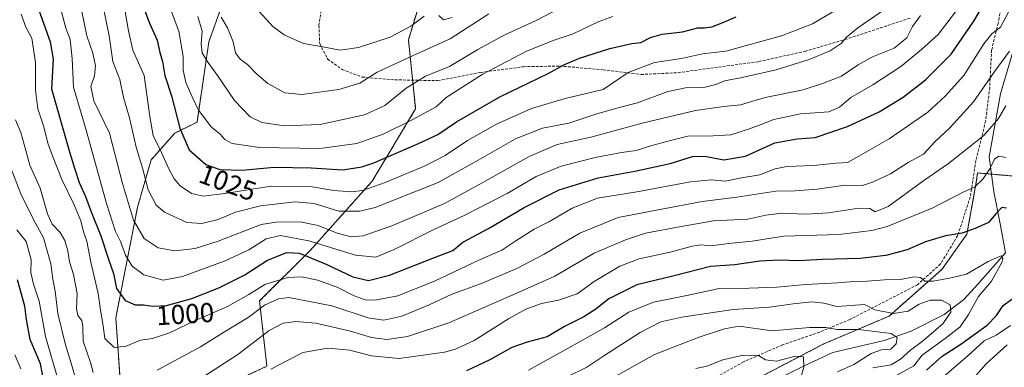
# Model space of a CAD drawing. Units: metres. Extents: x 668623 to 672088, y 4739749 to 4742147.
# Drawn here: x 671354 to 671714, y 4740828 to 4740955 of the extents above; entities that cross this region are included whole.
import ezdxf
from ezdxf.enums import TextEntityAlignment as Align

# ---------------------------------------------------------------- set-up
doc = ezdxf.new("R2010")
doc.units = ezdxf.units.M
doc.header["$MEASUREMENT"] = 0
doc.linetypes.add('TRAZOS', pattern=[0.75, 0.5, -0.25])
doc.linetypes.add('TRAZOSX2', pattern=[1.5, 1, -0.5])
for name, color, linetype, lineweight in [('Arbolado forestal', 92, 'TRAZOS', 0), ('Arbolado forestal CxS', 92, 'Continuous', 0), ('Corriente natural lineal', 142, 'Continuous', 13), ('Curva de nivel maestra', 36, 'Continuous', 30), ('Curva de nivel normal', 36, 'Continuous', 0), ('Rótulo de curva de nivel directora', 19, 'Continuous', 0), ('Senda', 19, 'TRAZOSX2', 0)]:
    doc.layers.add(name, color=color, linetype=linetype, lineweight=lineweight)
doc.styles.add('Arial', font='txt', dxfattribs={"height": 0.2})

# ---------------------------------------------------------------- blocks, each defined once
blk = doc.blocks.new('*U153')
at = {"layer": 'Arbolado forestal CxS', "color": 92, "linetype": 'Continuous', "lineweight": 0}
for points in [[(671718.88, 4740897.94, 979.2), (671704.31, 4740899.19, 981.35), (671703.87, 4740895.77, 980.31), (671700.45, 4740876.86, 974.48), (671691.26, 4740863.91, 971.38), (671672.02, 4740846.89, 964.3), (671648.15, 4740836.73, 956.94), (671621.21, 4740822.68, 951.54), (671597.52, 4740805.54, 946.12), (671570.56, 4740792.12, 946.95), (671557.39, 4740783.33, 947.01), (671512.82, 4740753.16, 940.96), (671460.38, 4740728.25, 936.19), (671443.34, 4740702.02, 930.66), (671385.66, 4740657.43, 916.83), (671343.71, 4740623.33, 904.16), (671326.67, 4740598.41, 893.1), (671310.94, 4740569.56, 879.38)], [(671263.75, 4740569.56, 884.32), (671263.75, 4740583.98, 888.55), (671279.48, 4740597.1, 898.99), (671309.63, 4740645.62, 919.64), (671347.65, 4740705.95, 946.25), (671380.42, 4740771.53, 973.55), (671392.22, 4740808.25, 984.07), (671427.52, 4740820.59, 981.88), (671444.75, 4740828.55, 980.57), (671442.1, 4740852.41, 991.51), (671460.66, 4740870.96, 1002.32), (671483.19, 4740896.15, 1021.21), (671499.1, 4740922.66, 1031.23), (671496.45, 4740947.85, 1043.28), (671505.73, 4740978.34, 1052.21)]]:
    blk.add_polyline3d(points, dxfattribs=at)
blk = doc.blocks.new('*U158')
at = {"layer": 'Curva de nivel normal', "color": 36, "linetype": 'Continuous', "lineweight": 0}
blk.add_polyline3d([(671554.18, 4740824.56, 965), (671561.68, 4740828.25, 965), (671567.81, 4740832.32, 965), (671581.06, 4740840.87, 965), (671588.69, 4740844.73, 965), (671596.35, 4740846.45, 965), (671615.02, 4740849.33, 965), (671628.35, 4740850.1, 965), (671636.94, 4740851.33, 965), (671643.86, 4740852.06, 965), (671648.23, 4740851.64, 965), (671652.9, 4740850.42, 965), (671663.02, 4740851.12, 965), (671666.83, 4740849.12, 965), (671673.62, 4740847.78, 965), (671679.01, 4740848.71, 965), (671683.01, 4740851.19, 965), (671687.05, 4740852.75, 965), (671691.17, 4740852.68, 965), (671694.35, 4740850.99, 965), (671694.56, 4740848.35, 965), (671691.65, 4740844, 965), (671684.16, 4740837.61, 965), (671679.81, 4740834.4, 965), (671676.18, 4740831.1, 965), (671672.75, 4740829.03, 965), (671666.07, 4740828.03, 965)], dxfattribs=at)
blk = doc.blocks.new('*U159')
at = {"layer": 'Curva de nivel normal', "color": 36, "linetype": 'Continuous', "lineweight": 0}
blk.add_polyline3d([(671696.23, 4740958.09, 1005), (671689.9, 4740949.76, 1005), (671683.85, 4740944.34, 1005), (671676.3, 4740938.08, 1005), (671666.11, 4740931.34, 1005), (671657.99, 4740926.76, 1005), (671653.93, 4740923.2, 1005), (671649.96, 4740921.58, 1005), (671639.64, 4740920.74, 1005), (671629.96, 4740918.78, 1005), (671624.99, 4740916.76, 1005), (671620.68, 4740915.22, 1005), (671614.27, 4740913.14, 1005), (671605.54, 4740912.68, 1005), (671598.98, 4740912.75, 1005), (671592.69, 4740911.17, 1005), (671585.41, 4740909.28, 1005), (671579.61, 4740907.45, 1005), (671574.28, 4740906.69, 1005), (671564.62, 4740904.83, 1005), (671552.26, 4740901.71, 1005), (671543.07, 4740897.88, 1005), (671532.53, 4740891.74, 1005), (671526.02, 4740888.41, 1005), (671517.03, 4740883.73, 1005), (671505.7, 4740878.49, 1005), (671491.28, 4740871.22, 1005), (671484.54, 4740868.46, 1005), (671477.11, 4740869.17, 1005), (671460.03, 4740874.42, 1005), (671449.79, 4740876.35, 1005), (671444.52, 4740875.07, 1005), (671438.17, 4740871.1, 1005), (671429.56, 4740867.03, 1005), (671413.99, 4740861.32, 1005), (671406.84, 4740859.97, 1005), (671399.87, 4740861.93, 1005), (671395.58, 4740865.14, 1005), (671393.1, 4740869.12, 1005), (671391.29, 4740874.17, 1005), (671389.47, 4740877.82, 1005), (671386.15, 4740888.05, 1005), (671378.78, 4740914.81, 1005), (671374.18, 4740930.57, 1005), (671373.68, 4740941.03, 1005), (671372.95, 4740948.02, 1005), (671371.33, 4740952.06, 1005), (671369.62, 4740958.5, 1005)], dxfattribs=at)
blk = doc.blocks.new('*U170')
at = {"layer": 'Curva de nivel normal', "color": 36, "linetype": 'Continuous', "lineweight": 0}
for points in [[(671353.44, 4740878.45, 980), (671356.87, 4740874.11, 980), (671358.62, 4740867.43, 980), (671358.58, 4740862.76, 980), (671359.54, 4740858.56, 980), (671361.61, 4740852.29, 980), (671363.92, 4740839.49, 980), (671368.71, 4740823.08, 980)], [(671446.16, 4740827.44, 980), (671457.92, 4740833.53, 980), (671467.02, 4740835.12, 980), (671475.03, 4740834.38, 980), (671483.01, 4740832.35, 980), (671493.1, 4740831.41, 980), (671509.61, 4740833.7, 980), (671513.65, 4740834.76, 980), (671520.46, 4740838.02, 980), (671533.01, 4740845.92, 980), (671539.35, 4740849.44, 980), (671545.02, 4740851.5, 980), (671551.3, 4740852.68, 980), (671558.14, 4740855.07, 980), (671564.3, 4740859.48, 980), (671573.69, 4740865.1, 980), (671580.69, 4740867.82, 980), (671592.03, 4740870.28, 980), (671600.07, 4740872.47, 980), (671603.26, 4740872.93, 980), (671606.93, 4740872.53, 980), (671613.42, 4740873.36, 980), (671622.05, 4740874.23, 980), (671633.53, 4740876.05, 980), (671653.69, 4740876.68, 980), (671665.72, 4740878.14, 980), (671671.3, 4740879.57, 980), (671687.8, 4740886.3, 980), (671699.29, 4740892.24, 980), (671703.24, 4740894.06, 980), (671706.28, 4740896.9, 980), (671708.86, 4740900.76, 980), (671710.53, 4740904.23, 980), (671712.15, 4740905.36, 980), (671714.83, 4740904.8, 980)], [(671716.4, 4740843.51, 980), (671711.18, 4740839.91, 980), (671706.79, 4740837.89, 980), (671700.89, 4740832.44, 980), (671692.15, 4740824.92, 980)]]:
    blk.add_polyline3d(points, dxfattribs=at)
blk = doc.blocks.new('*U173')
at = {"layer": 'Curva de nivel normal', "color": 36, "linetype": 'Continuous', "lineweight": 0}
for points in [[(671700.99, 4740822.1, 985), (671707.51, 4740829.44, 985), (671711.46, 4740833.1, 985), (671715.17, 4740836.44, 985)], [(671714.71, 4740923.75, 985), (671711.98, 4740919.07, 985), (671706.58, 4740912.87, 985), (671693.66, 4740902.62, 985), (671684.76, 4740896.42, 985), (671671.67, 4740886.95, 985), (671666.96, 4740884.96, 985), (671665, 4740886.17, 985), (671660.94, 4740886.3, 985), (671649.9, 4740884.65, 985), (671641.61, 4740884.18, 985), (671632.9, 4740884.52, 985), (671627.04, 4740883.8, 985), (671620.45, 4740882.29, 985), (671607.88, 4740881.66, 985), (671596.02, 4740879.64, 985), (671583.02, 4740877.25, 985), (671575.69, 4740874.77, 985), (671564.35, 4740869.85, 985), (671549.99, 4740861.49, 985), (671535.45, 4740855.02, 985), (671511.21, 4740844.46, 985), (671496.15, 4740839.42, 985), (671488.62, 4740838.38, 985), (671482.93, 4740839.05, 985), (671475.36, 4740841.34, 985), (671462.7, 4740844.33, 985), (671455.3, 4740844.95, 985), (671450.77, 4740844.29, 985), (671445.57, 4740841.62, 985), (671434.13, 4740832.84, 985), (671419.34, 4740823.26, 985)], [(671375.69, 4740821.14, 985), (671373.55, 4740828.89, 985), (671371.18, 4740836.43, 985), (671368.46, 4740847.82, 985), (671367.47, 4740855.99, 985), (671366.61, 4740860.35, 985), (671365.9, 4740865.99, 985), (671363.22, 4740875.54, 985), (671359.55, 4740882.23, 985), (671354.92, 4740891.54, 985), (671349.68, 4740905.09, 985)]]:
    blk.add_polyline3d(points, dxfattribs=at)
blk = doc.blocks.new('*U179')
at = {"layer": 'Curva de nivel normal', "color": 36, "linetype": 'Continuous', "lineweight": 0}
blk.add_polyline3d([(671408.71, 4740961.41, 1030), (671412.65, 4740951.02, 1030), (671414.24, 4740941.76, 1030), (671414.16, 4740936.72, 1030), (671415.13, 4740932.25, 1030), (671417.49, 4740927.05, 1030), (671419.84, 4740922.12, 1030), (671424.51, 4740915.95, 1030), (671427.68, 4740913.42, 1030), (671429.44, 4740911.4, 1030), (671432.03, 4740910.01, 1030), (671442.08, 4740908.52, 1030), (671464.12, 4740908.11, 1030), (671477.67, 4740909.92, 1030), (671487.19, 4740913.38, 1030), (671497.86, 4740918.65, 1030), (671506.55, 4740923.32, 1030), (671510.29, 4740926.76, 1030), (671523.36, 4740935.23, 1030), (671539.62, 4740943.64, 1030), (671549.75, 4740947.72, 1030), (671556.6, 4740950.08, 1030), (671565.78, 4740954.41, 1030), (671571.08, 4740956.41, 1030)], dxfattribs=at)
blk = doc.blocks.new('*U180')
at = {"layer": 'Curva de nivel normal', "color": 36, "linetype": 'Continuous', "lineweight": 0}
blk.add_polyline3d([(671670.35, 4740958.92, 1015), (671660.56, 4740952.27, 1015), (671656.51, 4740948.86, 1015), (671654.56, 4740946.53, 1015), (671650.47, 4740943.8, 1015), (671642.81, 4740940.61, 1015), (671630.8, 4740936.9, 1015), (671618.39, 4740934.05, 1015), (671611.85, 4740932.85, 1015), (671608.73, 4740931.49, 1015), (671604.35, 4740930.41, 1015), (671597.69, 4740930.32, 1015), (671591.21, 4740928.99, 1015), (671580.1, 4740924.84, 1015), (671573.92, 4740923.22, 1015), (671565.22, 4740920.76, 1015), (671555.11, 4740917.4, 1015), (671545.39, 4740915.6, 1015), (671535.56, 4740911.64, 1015), (671521.13, 4740903.43, 1015), (671507.38, 4740895.72, 1015), (671484.34, 4740886.57, 1015), (671478.68, 4740885.18, 1015), (671471.03, 4740885.26, 1015), (671462.06, 4740888.03, 1015), (671455.14, 4740888.61, 1015), (671442.39, 4740887.19, 1015), (671433.36, 4740884.84, 1015), (671427.03, 4740882.24, 1015), (671421.04, 4740880.73, 1015), (671415.48, 4740881.14, 1015), (671407.35, 4740884.81, 1015), (671404.34, 4740887.4, 1015), (671401.37, 4740893.03, 1015), (671399.42, 4740900.54, 1015), (671397.06, 4740908.57, 1015), (671394.61, 4740919.31, 1015), (671392.4, 4740926.8, 1015), (671391.07, 4740933.3, 1015), (671388.5, 4740939.9, 1015), (671387.2, 4740949.26, 1015), (671384.22, 4740963.62, 1015)], dxfattribs=at)
blk = doc.blocks.new('*U192')
at = {"layer": 'Curva de nivel normal', "color": 36, "linetype": 'Continuous', "lineweight": 0}
for points in [[(671352.68, 4740832.72, 970), (671354.9, 4740827.6, 970)], [(671540.35, 4740827.16, 970), (671555.02, 4740835.28, 970), (671568.02, 4740842.63, 970), (671577.02, 4740848.37, 970), (671585.92, 4740851.97, 970), (671598.13, 4740854.45, 970), (671609.94, 4740857.03, 970), (671620.86, 4740857.12, 970), (671631, 4740857.48, 970), (671641.61, 4740858.48, 970), (671653.33, 4740859.04, 970), (671659.14, 4740859.57, 970), (671664.07, 4740859.64, 970), (671670.38, 4740860.12, 970), (671676.22, 4740860.31, 970), (671681.16, 4740861.24, 970), (671683.53, 4740861.05, 970), (671685.11, 4740859.7, 970), (671688.08, 4740859.68, 970), (671694.68, 4740860.86, 970), (671700.24, 4740862.15, 970), (671708.16, 4740866.88, 970), (671712.94, 4740868.85, 970), (671713.61, 4740867.91, 970), (671713.19, 4740866.51, 970), (671709.47, 4740859.59, 970), (671704.71, 4740854.09, 970), (671701.04, 4740847.43, 970), (671697.93, 4740842.97, 970), (671692.49, 4740838.66, 970), (671684.1, 4740832.62, 970), (671681.01, 4740828.74, 970), (671665.39, 4740820.04, 970)]]:
    blk.add_polyline3d(points, dxfattribs=at)
blk = doc.blocks.new('*U195')
at = {"layer": 'Curva de nivel normal', "color": 36, "linetype": 'Continuous', "lineweight": 0}
blk.add_polyline3d([(671377.08, 4740958.82, 1010), (671379.03, 4740949.34, 1010), (671381.25, 4740942.95, 1010), (671382.21, 4740938.35, 1010), (671381.78, 4740934.66, 1010), (671380.47, 4740930.76, 1010), (671381.57, 4740925.54, 1010), (671387.24, 4740913.74, 1010), (671392.06, 4740895.29, 1010), (671396, 4740881.95, 1010), (671399.91, 4740875.21, 1010), (671405.06, 4740871.82, 1010), (671411.1, 4740870.73, 1010), (671418.63, 4740871.56, 1010), (671427.03, 4740874.32, 1010), (671442.7, 4740880.32, 1010), (671448.19, 4740881.25, 1010), (671456.98, 4740881.33, 1010), (671463.49, 4740880, 1010), (671470.44, 4740877.17, 1010), (671475.59, 4740875.82, 1010), (671479.98, 4740876.26, 1010), (671490.45, 4740879.93, 1010), (671509.68, 4740888.09, 1010), (671523.58, 4740895.75, 1010), (671540.62, 4740905.24, 1010), (671550.73, 4740909.57, 1010), (671563.14, 4740912.31, 1010), (671581.78, 4740917.41, 1010), (671591.63, 4740919.76, 1010), (671601.35, 4740922.07, 1010), (671611.69, 4740923.46, 1010), (671617.69, 4740924.14, 1010), (671626.71, 4740926.76, 1010), (671640.69, 4740929.62, 1010), (671647.69, 4740931.88, 1010), (671654.69, 4740934.62, 1010), (671660.69, 4740938.67, 1010), (671665.98, 4740941.63, 1010), (671673.86, 4740944.83, 1010), (671678.49, 4740948.55, 1010), (671680.58, 4740952.71, 1010), (671683.43, 4740956.76, 1010)], dxfattribs=at)
blk = doc.blocks.new('*U200')
at = {"layer": 'Curva de nivel normal', "color": 36, "linetype": 'Continuous', "lineweight": 0}
blk.add_polyline3d([(671568.33, 4740822.78, 960), (671586.35, 4740832.9, 960), (671602.33, 4740839.01, 960), (671611.93, 4740842.18, 960), (671617.23, 4740843.2, 960), (671629.33, 4740841.53, 960), (671642.99, 4740842.77, 960), (671648.92, 4740842.77, 960), (671653, 4740842.04, 960), (671660.85, 4740842, 960), (671672.76, 4740840.5, 960), (671674.98, 4740839.09, 960), (671674.66, 4740836.79, 960), (671672.65, 4740834.86, 960), (671669.21, 4740834.58, 960), (671665.44, 4740833.21, 960), (671659.1, 4740829.25, 960), (671653.17, 4740826.48, 960)], dxfattribs=at)
blk = doc.blocks.new('*U211')
at = {"layer": 'Curva de nivel normal', "color": 36, "linetype": 'Continuous', "lineweight": 0}
blk.add_polyline3d([(671638.88, 4740821.49, 955), (671640.93, 4740828.26, 955), (671640.74, 4740831.98, 955), (671637.85, 4740832.27, 955), (671630.94, 4740830.44, 955), (671626.89, 4740830.94, 955), (671624.31, 4740832.5, 955), (671618.7, 4740832.6, 955), (671611.35, 4740830.92, 955), (671605.46, 4740828.58, 955), (671601.43, 4740827.68, 955)], dxfattribs=at)
blk = doc.blocks.new('*U213')
at = {"layer": 'Curva de nivel normal', "color": 36, "linetype": 'Continuous', "lineweight": 0}
for points in [[(671352.95, 4740918.63, 990), (671354.88, 4740913.92, 990), (671356.76, 4740907.4, 990), (671358.22, 4740901.99, 990), (671361.98, 4740893.64, 990), (671364.63, 4740884.22, 990), (671366.32, 4740880.5, 990), (671369.22, 4740877.48, 990), (671371, 4740874.52, 990), (671372.02, 4740870.76, 990), (671372.66, 4740866.76, 990), (671374.13, 4740862.09, 990), (671375.43, 4740855.09, 990), (671375.25, 4740849.49, 990), (671375.69, 4740847.08, 990), (671377.18, 4740845.25, 990), (671377.6, 4740843.01, 990), (671377.62, 4740837.7, 990), (671380.29, 4740829.98, 990), (671381.36, 4740826.3, 990)], [(671404.67, 4740827.15, 990), (671420.5, 4740835.66, 990), (671429.3, 4740841.1, 990), (671437.95, 4740846.43, 990), (671443.92, 4740850.82, 990), (671449.01, 4740853.25, 990), (671452.76, 4740853.68, 990), (671468.47, 4740850.58, 990), (671481.78, 4740846.24, 990), (671487.47, 4740845.36, 990), (671494.03, 4740846.87, 990), (671504.03, 4740851.06, 990), (671512.03, 4740854.79, 990), (671523.36, 4740858.91, 990), (671536.02, 4740864.3, 990), (671546.02, 4740869.51, 990), (671559.02, 4740877.15, 990), (671573.02, 4740882.92, 990), (671587.69, 4740885.72, 990), (671603.69, 4740888.81, 990), (671616.35, 4740890.38, 990), (671630.69, 4740892.51, 990), (671637.69, 4740892.71, 990), (671645.69, 4740893.29, 990), (671656.02, 4740894.72, 990), (671662.35, 4740894.6, 990), (671665.97, 4740895.87, 990), (671672.48, 4740898.84, 990), (671678.96, 4740902.99, 990), (671684.6, 4740906.06, 990), (671688.78, 4740910.56, 990), (671694.33, 4740915.76, 990), (671702.89, 4740925.16, 990), (671710.64, 4740936.37, 990), (671715.94, 4740943.68, 990)]]:
    blk.add_polyline3d(points, dxfattribs=at)
blk = doc.blocks.new('*U220')
at = {"layer": 'Curva de nivel normal', "color": 36, "linetype": 'Continuous', "lineweight": 0}
blk.add_polyline3d([(671715.68, 4740957.97, 995), (671712.68, 4740952.47, 995), (671709.51, 4740950.02, 995), (671706.68, 4740946.39, 995), (671699.31, 4740934.85, 995), (671692.45, 4740927.2, 995), (671686.14, 4740921.39, 995), (671672.02, 4740911.61, 995), (671661.01, 4740905.34, 995), (671656.84, 4740902.98, 995), (671652.62, 4740902.8, 995), (671644.42, 4740901.92, 995), (671634.69, 4740901.54, 995), (671630.35, 4740900.73, 995), (671624.86, 4740898.48, 995), (671618.17, 4740897.45, 995), (671612.1, 4740896.2, 995), (671607.16, 4740896.69, 995), (671599.5, 4740895.98, 995), (671579.87, 4740892.29, 995), (671565.52, 4740890.01, 995), (671556.32, 4740886.36, 995), (671547.94, 4740881.48, 995), (671542.35, 4740878.64, 995), (671535.69, 4740874.42, 995), (671530.61, 4740870.99, 995), (671522.44, 4740867.48, 995), (671506.28, 4740859.75, 995), (671492.6, 4740854.28, 995), (671484.16, 4740852.68, 995), (671480.7, 4740852.88, 995), (671476.7, 4740854.26, 995), (671470.7, 4740857.38, 995), (671463.36, 4740860.02, 995), (671457.47, 4740861.28, 995), (671452.45, 4740860.95, 995), (671444.06, 4740858.44, 995), (671438.16, 4740854.74, 995), (671430.36, 4740850.43, 995), (671418.05, 4740845.05, 995), (671409.25, 4740840.81, 995), (671402.98, 4740838.67, 995), (671398.56, 4740838.07, 995), (671393.34, 4740835.84, 995), (671388.94, 4740835.45, 995), (671385.61, 4740838.68, 995), (671384.93, 4740843.33, 995), (671383.99, 4740849.06, 995), (671383.14, 4740855.2, 995), (671380.45, 4740866.56, 995), (671378.96, 4740874.21, 995), (671377.8, 4740877.69, 995), (671376.81, 4740881.66, 995), (671374.44, 4740887.54, 995), (671369.82, 4740896.76, 995), (671366.52, 4740905.43, 995), (671364.9, 4740909.76, 995), (671363.14, 4740916.39, 995), (671361.08, 4740922.61, 995), (671360.21, 4740929.39, 995), (671360.25, 4740939.59, 995), (671358.92, 4740948.41, 995), (671356.76, 4740952.48, 995), (671355.03, 4740957.25, 995)], dxfattribs=at)
blk = doc.blocks.new('*U224')
at = {"layer": 'Curva de nivel normal', "color": 36, "linetype": 'Continuous', "lineweight": 0}
blk.add_polyline3d([(671393.01, 4740958.25, 1020), (671394.23, 4740951.14, 1020), (671395.78, 4740944.09, 1020), (671399.98, 4740934.76, 1020), (671401.98, 4740919.81, 1020), (671403.25, 4740912.94, 1020), (671406.26, 4740906.72, 1020), (671408.78, 4740900.92, 1020), (671410.92, 4740897, 1020), (671413.14, 4740894.49, 1020), (671417.27, 4740891.7, 1020), (671421.44, 4740890.72, 1020), (671429.36, 4740891.63, 1020), (671446.36, 4740894.42, 1020), (671461.34, 4740894.13, 1020), (671469.18, 4740892.82, 1020), (671475.65, 4740892.33, 1020), (671479.74, 4740892.8, 1020), (671487.91, 4740895.71, 1020), (671502.6, 4740901.8, 1020), (671509.91, 4740905.6, 1020), (671518.08, 4740911.04, 1020), (671528.67, 4740917.05, 1020), (671541.46, 4740922.78, 1020), (671553.68, 4740926.46, 1020), (671567.57, 4740929.71, 1020), (671576.7, 4740935.94, 1020), (671586.32, 4740939.54, 1020), (671596.26, 4740941.07, 1020), (671603.88, 4740942.75, 1020), (671612.4, 4740943.75, 1020), (671632.72, 4740949.33, 1020), (671643.99, 4740953.73, 1020), (671657.66, 4740961.7, 1020)], dxfattribs=at)
blk = doc.blocks.new('*U236')
at = {"layer": 'Curva de nivel maestra', "color": 36, "linetype": 'Continuous', "lineweight": 30}
for points in [[(671685.69, 4740827.14, 975), (671691.36, 4740832.24, 975), (671698.21, 4740836.62, 975), (671707.84, 4740843.56, 975), (671711.3, 4740847.13, 975), (671713.72, 4740850.81, 975), (671719.01, 4740854.7, 975)], [(671714.88, 4740886.38, 975), (671713.19, 4740886.54, 975), (671711.14, 4740884.4, 975), (671708.33, 4740881.05, 975), (671703.51, 4740878.95, 975), (671698.7, 4740877.2, 975), (671692.58, 4740876.24, 975), (671685.32, 4740873.97, 975), (671678.64, 4740871.13, 975), (671670.84, 4740868.98, 975), (671661.48, 4740867.98, 975), (671647.71, 4740867.62, 975), (671638.98, 4740867.04, 975), (671631.9, 4740867.3, 975), (671624.78, 4740866.91, 975), (671615.62, 4740865.56, 975), (671606.83, 4740864.95, 975), (671593.55, 4740861.62, 975), (671579.85, 4740858.36, 975), (671569.68, 4740853.21, 975), (671564.97, 4740849.38, 975), (671560.54, 4740846.57, 975), (671553.5, 4740843.04, 975), (671547.09, 4740839.28, 975), (671539.79, 4740837.42, 975), (671534.22, 4740835.45, 975), (671526.14, 4740830.89, 975), (671517.7, 4740826.83, 975)], [(671363.31, 4740823.1, 975), (671362.13, 4740829.44, 975), (671358.36, 4740838.39, 975), (671356.96, 4740845.6, 975), (671356.42, 4740850.47, 975), (671353.64, 4740860.12, 975)]]:
    blk.add_polyline3d(points, dxfattribs=at)
blk = doc.blocks.new('*U245')
at = {"layer": 'Curva de nivel maestra', "color": 36, "linetype": 'Continuous', "lineweight": 30}
blk.add_polyline3d([(671398.37, 4740963.43, 1025), (671401.94, 4740953.9, 1025), (671404.64, 4740947.67, 1025), (671405.7, 4740943.2, 1025), (671406.68, 4740939.98, 1025), (671407.54, 4740934.81, 1025), (671409.87, 4740927.41, 1025), (671412.97, 4740915.57, 1025), (671416.42, 4740907.66, 1025), (671422.49, 4740902.31, 1025), (671427.56, 4740900.45, 1025), (671435.7, 4740900.25, 1025), (671447.42, 4740901.29, 1025), (671460.94, 4740901.01, 1025), (671472.54, 4740900.38, 1025), (671479.45, 4740901.39, 1025), (671483.84, 4740902.88, 1025), (671500.15, 4740910, 1025), (671507.18, 4740913.2, 1025), (671513.98, 4740917.84, 1025), (671529.79, 4740927.07, 1025), (671547.45, 4740935.5, 1025), (671553.24, 4740938.76, 1025), (671558.9, 4740941.15, 1025), (671570.08, 4740944.66, 1025), (671578.02, 4740946.49, 1025), (671581.35, 4740946.92, 1025), (671584.88, 4740948.75, 1025), (671589.11, 4740949.86, 1025), (671596.53, 4740950.78, 1025), (671602.19, 4740952.22, 1025), (671604.56, 4740952.24, 1025), (671607.24, 4740952.58, 1025), (671611.02, 4740954, 1025), (671616.22, 4740956.19, 1025)], dxfattribs=at)
blk = doc.blocks.new('*U249')
at = {"layer": 'Curva de nivel maestra', "color": 36, "linetype": 'Continuous', "lineweight": 30}
blk.add_polyline3d([(671360.91, 4740960.43, 1000), (671365.65, 4740947.11, 1000), (671366.75, 4740940.83, 1000), (671366.15, 4740929.88, 1000), (671372.63, 4740906.92, 1000), (671374.59, 4740900.56, 1000), (671376.2, 4740895.66, 1000), (671378.56, 4740890.63, 1000), (671380.54, 4740884.94, 1000), (671384.18, 4740876.24, 1000), (671386.92, 4740867.65, 1000), (671388.79, 4740862.5, 1000), (671389.79, 4740856.98, 1000), (671393.03, 4740852.54, 1000), (671396.72, 4740850.98, 1000), (671399.74, 4740851.06, 1000), (671403.13, 4740850.46, 1000), (671408.1, 4740850.77, 1000), (671417.37, 4740853.35, 1000), (671427.26, 4740857.16, 1000), (671436.74, 4740862.01, 1000), (671445.03, 4740867.3, 1000), (671452.03, 4740870.12, 1000), (671456.7, 4740869.86, 1000), (671466.7, 4740865.69, 1000), (671476.18, 4740861.27, 1000), (671481.91, 4740859.94, 1000), (671489.57, 4740861.79, 1000), (671505.96, 4740868.27, 1000), (671512.7, 4740870.9, 1000), (671516.36, 4740873.85, 1000), (671525.69, 4740878.93, 1000), (671538.69, 4740886.62, 1000), (671551.54, 4740893.08, 1000), (671565.78, 4740897.44, 1000), (671579.21, 4740899.84, 1000), (671592.02, 4740902.65, 1000), (671600.17, 4740905.2, 1000), (671604.74, 4740905.31, 1000), (671611.62, 4740904.03, 1000), (671619.54, 4740905.36, 1000), (671630.28, 4740910.18, 1000), (671638.45, 4740911.65, 1000), (671645.07, 4740912.19, 1000), (671656.78, 4740916.13, 1000), (671668.41, 4740921.51, 1000), (671677.21, 4740926.87, 1000), (671685.3, 4740933.2, 1000), (671694.7, 4740942.58, 1000), (671702.94, 4740954.64, 1000), (671709.68, 4740966.09, 1000)], dxfattribs=at)

msp = doc.modelspace()

# ---------------------------------------------------------------- linework, layer by layer
at = {"layer": 'Arbolado forestal', "color": 92, "linetype": 'TRAZOS', "lineweight": 0}
for points in [[(671505.73, 4740978.34, 1052.21), (671496.45, 4740947.85, 1043.28), (671498, 4740933.1, 1035.08)], [(671392.22, 4740808.25, 984.07), (671389.59, 4740846.28, 997.19), (671397.55, 4740886.73, 1011.85), (671402.47, 4740903.97, 1017.12), (671411.11, 4740913.73, 1024.03), (671419.26, 4740917.75, 1028.74), (671423.57, 4740947.09, 1035.92), (671429.48, 4740963.77, 1042.66)], [(671392.22, 4740808.25, 984.07), (671389.59, 4740846.28, 997.19), (671397.55, 4740886.73, 1011.85), (671402.47, 4740903.97, 1017.12), (671411.11, 4740913.73, 1024.03), (671419.26, 4740917.75, 1028.74), (671423.57, 4740947.09, 1035.92), (671429.48, 4740963.77, 1042.66)], [(671498, 4740933.1, 1035.08), (671499.1, 4740922.66, 1031.23), (671483.19, 4740896.15, 1021.21), (671460.66, 4740870.96, 1002.32), (671442.1, 4740852.41, 991.51), (671444.75, 4740828.55, 980.57), (671427.52, 4740820.59, 981.88), (671392.22, 4740808.25, 984.07)], [(671310.94, 4740569.56, 879.38), (671324.46, 4740594.35, 891.49), (671326.67, 4740598.41, 893.1), (671343.71, 4740623.33, 904.16), (671349.15, 4740627.75, 905.83), (671385.66, 4740657.43, 916.83), (671443.34, 4740702.02, 930.66), (671460.38, 4740728.25, 936.19), (671512.82, 4740753.17, 940.96), (671557.38, 4740783.33, 947.01), (671570.56, 4740792.13, 946.95), (671597.52, 4740805.54, 946.12), (671619.72, 4740821.6, 951.35), (671621.21, 4740822.68, 951.54), (671648.15, 4740836.73, 956.94), (671672.02, 4740846.89, 964.3), (671691.26, 4740863.91, 971.38), (671700.45, 4740876.86, 974.48), (671703.87, 4740895.77, 980.31), (671704.31, 4740899.19, 981.35), (671709.38, 4740898.76, 979.41), (671718.88, 4740897.94, 979.2)], [(671310.94, 4740569.56, 879.38), (671324.46, 4740594.35, 891.49), (671326.67, 4740598.41, 893.1), (671343.71, 4740623.33, 904.16), (671349.15, 4740627.75, 905.83), (671385.66, 4740657.43, 916.83), (671443.34, 4740702.02, 930.66), (671460.38, 4740728.25, 936.19), (671512.82, 4740753.17, 940.96), (671557.38, 4740783.33, 947.01), (671570.56, 4740792.13, 946.95), (671597.52, 4740805.54, 946.12), (671619.72, 4740821.6, 951.35), (671621.21, 4740822.68, 951.54), (671648.15, 4740836.73, 956.94), (671672.02, 4740846.89, 964.3), (671691.26, 4740863.91, 971.38), (671700.45, 4740876.86, 974.48), (671703.87, 4740895.77, 980.31), (671704.31, 4740899.19, 981.35), (671709.38, 4740898.76, 979.41), (671718.88, 4740897.94, 979.2)]]:
    msp.add_polyline3d(points, dxfattribs=at)
at = {"layer": 'Arbolado forestal CxS', "color": 92, "linetype": 'Continuous', "lineweight": 0}
for points in [[(671505.73, 4740978.34, 1052.21), (671496.45, 4740947.85, 1043.28), (671499.1, 4740922.66, 1031.23), (671483.19, 4740896.15, 1021.21), (671460.66, 4740870.96, 1002.32), (671442.1, 4740852.41, 991.51), (671444.75, 4740828.55, 980.57), (671427.52, 4740820.59, 981.88), (671392.22, 4740808.25, 984.07), (671392.22, 4740808.25, 984.07), (671389.59, 4740846.28, 997.19), (671397.55, 4740886.73, 1011.85), (671402.47, 4740903.97, 1017.12), (671411.11, 4740913.73, 1024.03), (671419.26, 4740917.75, 1028.74), (671423.57, 4740947.09, 1035.92), (671429.48, 4740963.77, 1042.66)], [(671429.48, 4740963.77, 1042.66), (671423.57, 4740947.09, 1035.92), (671419.26, 4740917.75, 1028.74), (671411.11, 4740913.73, 1024.03), (671402.47, 4740903.97, 1017.12), (671397.55, 4740886.73, 1011.85), (671389.59, 4740846.28, 997.19), (671392.22, 4740808.25, 984.07), (671392.22, 4740808.25, 984.07), (671380.42, 4740771.53, 973.55), (671347.65, 4740705.95, 946.25), (671309.63, 4740645.62, 919.64), (671279.48, 4740597.1, 898.99), (671263.75, 4740583.98, 888.55), (671263.75, 4740569.56, 884.32)], [(671310.94, 4740569.56, 879.38), (671326.67, 4740598.41, 893.1), (671343.71, 4740623.33, 904.16), (671385.66, 4740657.43, 916.83), (671443.34, 4740702.02, 930.66), (671460.38, 4740728.25, 936.19), (671512.82, 4740753.16, 940.96), (671557.39, 4740783.33, 947.01), (671570.56, 4740792.12, 946.95), (671597.52, 4740805.54, 946.12), (671621.21, 4740822.68, 951.54), (671648.15, 4740836.73, 956.94), (671672.02, 4740846.89, 964.3), (671691.26, 4740863.91, 971.38), (671700.45, 4740876.86, 974.48), (671703.87, 4740895.77, 980.31), (671704.31, 4740899.19, 981.35), (671718.88, 4740897.94, 979.2)]]:
    msp.add_polyline3d(points, dxfattribs=at)
at = {"layer": 'Corriente natural lineal', "color": 142, "linetype": 'Continuous', "lineweight": 13}
for points in [[(671720.28, 4740953.79, 992.26), (671712.66, 4740928.08, 987.23), (671708.54, 4740905.1, 981.49), (671710.23, 4740892.35, 977.22), (671712.57, 4740880.63, 973.64), (671714.48, 4740870, 970.91)], [(671714.48, 4740870, 970.91), (671704.47, 4740858.5, 967.86), (671699.29, 4740852.97, 967.24), (671692.17, 4740847.47, 963.65), (671680.1, 4740841.32, 961.69), (671670.24, 4740837.94, 958.72), (671651.46, 4740833.57, 956.09), (671641.03, 4740828.69, 954.74), (671629.1, 4740822.71, 951.43)]]:
    msp.add_polyline3d(points, dxfattribs=at)
at = {"layer": 'Curva de nivel normal', "color": 36, "linetype": 'Continuous', "lineweight": 0}
for points in [[(671502.2, 4740956.45, 1045), (671497.33, 4740952.78, 1045), (671489.74, 4740948.8, 1045), (671478.25, 4740945, 1045), (671471.54, 4740944.08, 1045), (671465.18, 4740945.26, 1045), (671458.09, 4740946.52, 1045), (671451.1, 4740949.69, 1045), (671446.94, 4740952.74, 1045), (671434.52, 4740966.48, 1045)], [(671419.53, 4740956.4, 1035), (671421.08, 4740951, 1035), (671420.73, 4740946.41, 1035), (671421.18, 4740943.1, 1035), (671422.9, 4740940.02, 1035), (671426.79, 4740934.85, 1035), (671432.89, 4740925.62, 1035), (671438.68, 4740919.74, 1035), (671442.96, 4740917.68, 1035), (671451.18, 4740916.47, 1035), (671464.28, 4740916.94, 1035), (671480.36, 4740920.41, 1035), (671487.87, 4740923.9, 1035), (671495.6, 4740930.12, 1035), (671502.72, 4740934.51, 1035), (671511.44, 4740938.09, 1035), (671521.82, 4740944.31, 1035), (671531.65, 4740949.63, 1035), (671543.07, 4740954.88, 1035), (671554.78, 4740961.01, 1035)], [(671525.78, 4740957.3, 1040), (671511.76, 4740948.16, 1040), (671498.19, 4740942.08, 1040), (671484.99, 4740936.05, 1040), (671478.7, 4740931.98, 1040), (671471.03, 4740929.68, 1040), (671457.53, 4740927.86, 1040), (671451.27, 4740928.44, 1040), (671445.14, 4740931.94, 1040), (671441.03, 4740935.36, 1040), (671437.74, 4740938.87, 1040), (671435.06, 4740940.79, 1040), (671433.28, 4740943.03, 1040), (671432.48, 4740947.08, 1040), (671430.33, 4740952.26, 1040), (671428.06, 4740956.08, 1040)], [(671512.5, 4740955.96, 1045), (671509.31, 4740955.16, 1045), (671507.58, 4740956.75, 1045)]]:
    msp.add_polyline3d(points, dxfattribs=at)
at = {"layer": 'Senda', "color": 19, "linetype": 'TRAZOSX2', "lineweight": 0}
for points in [[(671466.52, 4740970.36, 1051.84), (671463.77, 4740953.15, 1047.17), (671464.08, 4740946.41, 1045.19), (671466.99, 4740940.8, 1043.64), (671472.22, 4740936.99, 1042.22), (671479.62, 4740934.22, 1040.41), (671491.52, 4740933.23, 1036.88), (671507.14, 4740932.92, 1033.11), (671522.92, 4740935.93, 1030.33), (671538.47, 4740938.02, 1027.07), (671551.74, 4740938.25, 1025), (671567.58, 4740936.92, 1021.6), (671581.41, 4740935.18, 1018.82), (671594.98, 4740935.84, 1017.55), (671624.47, 4740939.89, 1016.82), (671641.27, 4740943.62, 1016.44), (671655.91, 4740947.94, 1014.76), (671668.77, 4740952.17, 1013.11), (671679.95, 4740955.85, 1010.72)], [(671713.72, 4740964.82, 997.54), (671711.86, 4740953.89, 995.34), (671709.47, 4740944.09, 992.85), (671708.76, 4740930.41, 989.06), (671707.28, 4740918.19, 986.46), (671703.73, 4740903.71, 982.73), (671701.67, 4740890.4, 978.87), (671697.08, 4740876.34, 974.69), (671690.82, 4740865.93, 971.69), (671682.37, 4740858.33, 969.02), (671657.74, 4740845.67, 962.27), (671646.58, 4740841, 959.06), (671633.06, 4740836.33, 956.89), (671618.88, 4740830.2, 954.14), (671608.34, 4740824.21, 952.28), (671603.93, 4740820.58, 951.57)]]:
    msp.add_polyline3d(points, dxfattribs=at)

# ---------------------------------------------------------------- block references
at = {"layer": 'Arbolado forestal CxS', "color": 92, "linetype": 'Continuous', "lineweight": 0}
msp.add_blockref('*U153', (0, 0), dxfattribs=at)
at = {"layer": 'Curva de nivel maestra', "color": 36, "linetype": 'Continuous', "lineweight": 30}
for name in ['*U236', '*U249', '*U245']:
    msp.add_blockref(name, (0, 0), dxfattribs=at)
at = {"layer": 'Curva de nivel normal', "color": 36, "linetype": 'Continuous', "lineweight": 0}
for name in ['*U200', '*U158', '*U192', '*U170', '*U173', '*U213', '*U220', '*U159', '*U195', '*U180', '*U224', '*U179', '*U211']:
    msp.add_blockref(name, (0, 0), dxfattribs=at)

# ---------------------------------------------------------------- texts
at = {"layer": 'Rótulo de curva de nivel directora', "color": 19, "linetype": 'Continuous', "lineweight": 0, "style": 'Arial'}
for s, rotation, p in [('1025', -20.1463, (671430.48, 4740895.62)), ('1000', 3.5691, (671414.92, 4740847.66))]:
    msp.add_text(s, height=7, rotation=rotation, dxfattribs=at).set_placement(p, align=Align.MIDDLE_CENTER)

doc.saveas('drawing.dxf')
